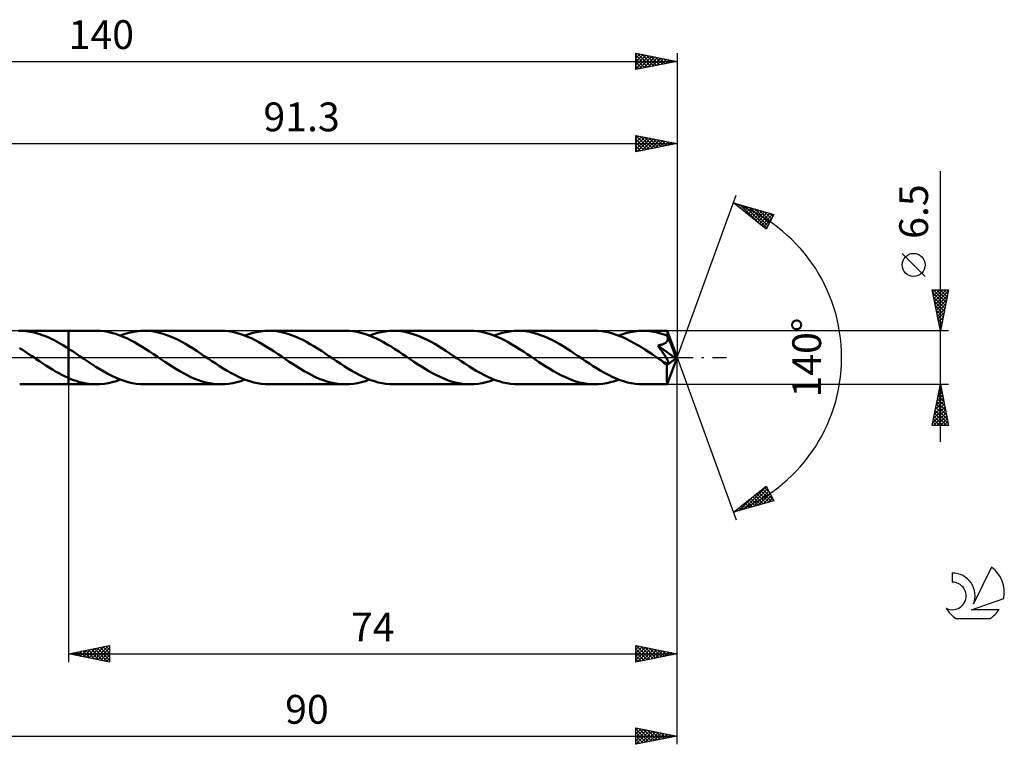
# Model space of a CAD drawing. Units: millimetres. Extents: x -17 to 180, y -47 to 41.
# Drawn here: x 60 to 180, y -47 to 41 of the extents above; entities that cross this region are included whole.
import ezdxf
from ezdxf.enums import TextEntityAlignment as Align

# ---------------------------------------------------------------- set-up
doc = ezdxf.new("R2010")
doc.units = ezdxf.units.MM
doc.header["$LTSCALE"] = 5.2
doc.linetypes.add('LONGDASH_DASH', pattern=[0.85, 0.4, -0.2, 0.05, -0.2])
for name, color, linetype in [('1', 4, 'CONTINUOUS'), ('2', 7, 'CONTINUOUS'), ('4', 2, 'LONGDASH_DASH'), ('CUT', 1, 'CONTINUOUS'), ('NOCUT', 7, 'CONTINUOUS'), ('SK2', 7, 'CONTINUOUS'), ('SK4', 2, 'LONGDASH_DASH'), ('SK6', 5, 'CONTINUOUS')]:
    doc.layers.add(name, color=color, linetype=linetype)
doc.styles.get("Standard").update_dxf_attribs({"font": 'Monospac821 BT'})

msp = doc.modelspace()

# ---------------------------------------------------------------- linework, layer by layer
at = {"layer": '1', "color": 4, "linetype": 'CONTINUOUS', "lineweight": 50}
for p, q in [((59.92, 3.25), (60.21, 3.25)), ((60.09, 3.25), (66, 3.25)), ((60.5, 3.24), (60.21, 3.25)), ((60.79, 3.22), (60.5, 3.24)), ((61.08, 3.18), (60.79, 3.22)), ((61.37, 3.14), (61.08, 3.18)), ((61.66, 3.08), (61.37, 3.14)), ((61.95, 3.01), (61.66, 3.08)), ((62.24, 2.93), (61.95, 3.01)), ((62.53, 2.84), (62.24, 2.93)), ((62.82, 2.74), (62.53, 2.84)), ((63.11, 2.63), (62.82, 2.74)), ((63.4, 2.51), (63.11, 2.63)), ((63.69, 2.39), (63.4, 2.51)), ((69.4, 3.25), (66, 3.25)), ((66, 3.25), (66, 3.25)), ((66, 1.1), (66, 3.25)), ((66, -3.25), (66, 3.25)), ((69.86, 3.24), (69.4, 3.25)), ((70.33, 3.19), (69.86, 3.24)), ((70.79, 3.12), (70.33, 3.19)), ((71.26, 3.01), (70.79, 3.12)), ((71.72, 2.88), (71.26, 3.01)), ((72.18, 2.72), (71.72, 2.88)), ((72.64, 2.54), (72.18, 2.72)), ((72.31, 2.67), (72.8, 2.85)), ((73.1, 2.34), (72.64, 2.54)), ((72.8, 2.85), (73.29, 2.99)), ((73.29, 2.99), (73.77, 3.1)), ((73.77, 3.1), (74.26, 3.18)), ((74.26, 3.18), (74.75, 3.23)), ((74.75, 3.23), (75.23, 3.25)), ((75.69, 3.24), (75.23, 3.25)), ((84.54, 3.25), (75.23, 3.25)), ((76.15, 3.19), (75.69, 3.24)), ((76.6, 3.12), (76.15, 3.19)), ((77.06, 3.02), (76.6, 3.12)), ((77.51, 2.89), (77.06, 3.02)), ((77.97, 2.74), (77.51, 2.89)), ((78.42, 2.56), (77.97, 2.74)), ((78.88, 2.36), (78.42, 2.56)), ((85, 3.24), (84.54, 3.25)), ((85.47, 3.19), (85, 3.24)), ((85.93, 3.12), (85.47, 3.19)), ((86.39, 3.01), (85.93, 3.12)), ((86.86, 2.88), (86.39, 3.01)), ((87.32, 2.73), (86.86, 2.88)), ((87.78, 2.54), (87.32, 2.73)), ((87.46, 2.67), (87.95, 2.85)), ((88.25, 2.34), (87.78, 2.54)), ((87.95, 2.85), (88.43, 2.99)), ((88.43, 2.99), (88.92, 3.1)), ((88.92, 3.1), (89.4, 3.18)), ((89.4, 3.18), (89.89, 3.23)), ((89.89, 3.23), (90.38, 3.25)), ((90.84, 3.24), (90.38, 3.25)), ((99.69, 3.25), (90.38, 3.25)), ((91.29, 3.19), (90.84, 3.24)), ((91.75, 3.12), (91.29, 3.19)), ((92.21, 3.02), (91.75, 3.12)), ((92.66, 2.89), (92.21, 3.02)), ((93.12, 2.74), (92.66, 2.89)), ((93.57, 2.56), (93.12, 2.74)), ((94.03, 2.36), (93.57, 2.56)), ((100.15, 3.24), (99.69, 3.25)), ((100.62, 3.19), (100.15, 3.24)), ((101.08, 3.11), (100.62, 3.19)), ((101.55, 3.01), (101.08, 3.11)), ((102.01, 2.88), (101.55, 3.01)), ((102.47, 2.72), (102.01, 2.88)), ((102.93, 2.54), (102.47, 2.72)), ((102.6, 2.67), (103.09, 2.85)), ((103.39, 2.34), (102.93, 2.54)), ((103.09, 2.85), (103.58, 2.99)), ((103.58, 2.99), (104.06, 3.1)), ((104.06, 3.1), (104.55, 3.18)), ((104.55, 3.18), (105.04, 3.23)), ((105.04, 3.23), (105.52, 3.25)), ((105.98, 3.24), (105.52, 3.25)), ((114.83, 3.25), (105.52, 3.25)), ((106.43, 3.19), (105.98, 3.24)), ((106.89, 3.12), (106.43, 3.19)), ((107.35, 3.02), (106.89, 3.12)), ((107.8, 2.89), (107.35, 3.02)), ((108.26, 2.74), (107.8, 2.89)), ((108.71, 2.56), (108.26, 2.74)), ((109.17, 2.36), (108.71, 2.56)), ((115.29, 3.24), (114.83, 3.25)), ((115.76, 3.19), (115.29, 3.24)), ((116.22, 3.12), (115.76, 3.19)), ((116.69, 3.01), (116.22, 3.12)), ((117.15, 2.88), (116.69, 3.01)), ((117.62, 2.72), (117.15, 2.88)), ((118.08, 2.54), (117.62, 2.72)), ((117.75, 2.67), (118.24, 2.85)), ((118.54, 2.34), (118.08, 2.54)), ((118.24, 2.85), (118.72, 2.99)), ((118.72, 2.99), (119.21, 3.1)), ((119.21, 3.1), (119.7, 3.18)), ((119.7, 3.18), (120.18, 3.23)), ((120.18, 3.23), (120.67, 3.25)), ((121.13, 3.24), (120.67, 3.25)), ((129.98, 3.25), (120.67, 3.25)), ((121.58, 3.19), (121.13, 3.24)), ((122.04, 3.12), (121.58, 3.19)), ((122.49, 3.02), (122.04, 3.12)), ((122.95, 2.89), (122.49, 3.02)), ((123.4, 2.74), (122.95, 2.89)), ((123.86, 2.56), (123.4, 2.74)), ((124.32, 2.36), (123.86, 2.56)), ((130.41, 3.24), (129.98, 3.25)), ((130.85, 3.2), (130.41, 3.24)), ((131.29, 3.13), (130.85, 3.2)), ((131.72, 3.04), (131.29, 3.13)), ((132.16, 2.92), (131.72, 3.04)), ((132.59, 2.78), (132.16, 2.92)), ((133.03, 2.62), (132.59, 2.78)), ((132.9, 2.67), (133.38, 2.85)), ((133.47, 2.44), (133.03, 2.62)), ((133.38, 2.85), (133.87, 2.99)), ((133.9, 2.23), (133.47, 2.44)), ((133.87, 2.99), (134.36, 3.1)), ((134.36, 3.1), (134.84, 3.18)), ((134.84, 3.18), (135.33, 3.23)), ((135.33, 3.23), (135.82, 3.25)), ((136.09, 3.24), (135.82, 3.25)), ((138.79, 3.25), (135.82, 3.25)), ((136.36, 3.23), (136.09, 3.24)), ((136.63, 3.2), (136.36, 3.23)), ((136.9, 3.17), (136.63, 3.2)), ((137.17, 3.12), (136.9, 3.17)), ((137.44, 3.07), (137.17, 3.12)), ((137.71, 3), (137.44, 3.07)), ((137.99, 2.93), (137.71, 3)), ((138.26, 2.84), (137.99, 2.93)), ((138.53, 2.75), (138.26, 2.84)), ((138.8, 2.65), (138.53, 2.75)), ((138.79, 3.23), (138.79, 3.25)), ((140, 0), (138.79, 3.25)), ((138.79, 3.25), (138.79, 3.25)), ((138.79, 3.25), (138.79, 3.25)), ((138.79, 3.25), (138.79, 3.25)), ((138.79, 3.25), (138.79, 3.25)), ((138.79, 3.25), (138.79, 3.25)), ((138.79, 3.25), (138.79, 3.25)), ((138.8, 3.22), (138.79, 3.23)), ((138.8, 3.19), (138.8, 3.22)), ((138.8, 3.15), (138.8, 3.19)), ((138.81, 3.11), (138.8, 3.15)), ((138.82, 2.58), (138.8, 2.65)), ((138.81, 3.06), (138.81, 3.11)), ((138.81, 3.01), (138.81, 3.06)), ((138.81, 2.95), (138.81, 3.01)), ((138.82, 2.88), (138.81, 2.95)), ((140, 0), (138.82, 2.88)), ((138.82, 2.64), (138.82, 2.88)), ((139.3, 1.46), (138.82, 2.64)), ((138.84, 2.51), (138.82, 2.58)), ((138.85, 2.45), (138.84, 2.51)), ((138.85, 2.38), (138.85, 2.45)), ((63.97, 2.25), (63.69, 2.39)), ((64.26, 2.1), (63.97, 2.25)), ((64.55, 1.95), (64.26, 2.1)), ((64.84, 1.79), (64.55, 1.95)), ((65.13, 1.63), (64.84, 1.79)), ((65.42, 1.45), (65.13, 1.63)), ((65.71, 1.28), (65.42, 1.45)), ((66, 1.1), (65.71, 1.28)), ((73.56, 2.11), (73.1, 2.34)), ((74.02, 1.87), (73.56, 2.11)), ((74.48, 1.6), (74.02, 1.87)), ((74.95, 1.32), (74.48, 1.6)), ((75.41, 1.03), (74.95, 1.32)), ((79.33, 2.14), (78.88, 2.36)), ((79.79, 1.9), (79.33, 2.14)), ((80.24, 1.65), (79.79, 1.9)), ((80.7, 1.38), (80.24, 1.65)), ((81.15, 1.09), (80.7, 1.38)), ((88.71, 2.11), (88.25, 2.34)), ((89.17, 1.86), (88.71, 2.11)), ((89.64, 1.6), (89.17, 1.86)), ((90.1, 1.32), (89.64, 1.6)), ((90.56, 1.03), (90.1, 1.32)), ((94.49, 2.14), (94.03, 2.36)), ((94.94, 1.9), (94.49, 2.14)), ((95.39, 1.64), (94.94, 1.9)), ((95.85, 1.37), (95.39, 1.64)), ((96.3, 1.09), (95.85, 1.37)), ((103.85, 2.11), (103.39, 2.34)), ((104.31, 1.87), (103.85, 2.11)), ((104.77, 1.6), (104.31, 1.87)), ((105.23, 1.33), (104.77, 1.6)), ((105.7, 1.04), (105.23, 1.33)), ((109.62, 2.14), (109.17, 2.36)), ((110.08, 1.9), (109.62, 2.14)), ((110.54, 1.65), (110.08, 1.9)), ((110.99, 1.37), (110.54, 1.65)), ((111.45, 1.09), (110.99, 1.37)), ((119, 2.11), (118.54, 2.34)), ((119.46, 1.86), (119, 2.11)), ((119.92, 1.6), (119.46, 1.86)), ((120.38, 1.32), (119.92, 1.6)), ((120.85, 1.03), (120.38, 1.32)), ((124.77, 2.14), (124.32, 2.36)), ((125.23, 1.9), (124.77, 2.14)), ((125.68, 1.65), (125.23, 1.9)), ((126.14, 1.37), (125.68, 1.65)), ((126.59, 1.09), (126.14, 1.37)), ((134.34, 2.01), (133.9, 2.23)), ((134.78, 1.77), (134.34, 2.01)), ((135.21, 1.52), (134.78, 1.77)), ((135.65, 1.25), (135.21, 1.52)), ((136.09, 0.97), (135.65, 1.25)), ((137.65, 1.47), (137.74, 1.48)), ((137.74, 1.35), (137.65, 1.47)), ((139.83, -0.12), (137.65, 1.47)), ((137.74, 1.48), (137.83, 1.5)), ((137.82, 1.23), (137.74, 1.35)), ((137.91, 1.11), (137.82, 1.23)), ((137.83, 1.5), (137.91, 1.52)), ((137.91, 1.52), (137.99, 1.53)), ((137.99, 1.53), (138.07, 1.55)), ((138.07, 1.55), (138.15, 1.58)), ((138.15, 1.58), (138.22, 1.6)), ((138.22, 1.6), (138.3, 1.63)), ((138.3, 1.63), (138.36, 1.66)), ((138.36, 1.66), (138.43, 1.69)), ((138.43, 1.69), (138.49, 1.72)), ((138.49, 1.72), (138.55, 1.76)), ((138.55, 1.76), (138.61, 1.8)), ((138.61, 1.8), (138.66, 1.85)), ((138.66, 1.85), (138.71, 1.9)), ((138.71, 1.9), (138.75, 1.95)), ((138.75, 1.95), (138.78, 2)), ((138.78, 2), (138.81, 2.06)), ((138.81, 2.06), (138.83, 2.12)), ((138.83, 2.12), (138.85, 2.19)), ((138.86, 2.32), (138.85, 2.38)), ((138.85, 2.25), (138.86, 2.32)), ((138.85, 2.19), (138.85, 2.25)), ((139.51, 0.93), (139.3, 1.46)), ((60.37, 0.97), (60.07, 1.15)), ((60.66, 0.78), (60.37, 0.97)), ((60.95, 0.59), (60.66, 0.78)), ((61.24, 0.39), (60.95, 0.59)), ((61.53, 0.2), (61.24, 0.39)), ((61.82, 0), (61.53, 0.2)), ((61.87, -0.03), (61.82, 0)), ((66.23, 0.95), (66, 1.1)), ((66, 1.1), (66, 1.1)), ((66, 1.1), (66, 1.1)), ((66, 1.1), (66, 1.1)), ((66.46, 0.8), (66.23, 0.95)), ((66.69, 0.65), (66.46, 0.8)), ((66.92, 0.5), (66.69, 0.65)), ((67.14, 0.35), (66.92, 0.5)), ((67.37, 0.19), (67.14, 0.35)), ((67.87, -0.14), (67.37, 0.19)), ((75.87, 0.74), (75.41, 1.03)), ((76.33, 0.43), (75.87, 0.74)), ((76.79, 0.12), (76.33, 0.43)), ((77.25, -0.19), (76.79, 0.12)), ((81.61, 0.8), (81.15, 1.09)), ((82.06, 0.5), (81.61, 0.8)), ((82.52, 0.19), (82.06, 0.5)), ((82.98, -0.12), (82.52, 0.19)), ((91.02, 0.73), (90.56, 1.03)), ((91.49, 0.42), (91.02, 0.73)), ((91.94, 0.12), (91.49, 0.42)), ((92.4, -0.19), (91.94, 0.12)), ((96.76, 0.8), (96.3, 1.09)), ((97.21, 0.5), (96.76, 0.8)), ((97.67, 0.19), (97.21, 0.5)), ((98.13, -0.12), (97.67, 0.19)), ((106.16, 0.74), (105.7, 1.04)), ((106.62, 0.43), (106.16, 0.74)), ((107.08, 0.12), (106.62, 0.43)), ((107.54, -0.19), (107.08, 0.12)), ((111.9, 0.8), (111.45, 1.09)), ((112.36, 0.5), (111.9, 0.8)), ((112.81, 0.19), (112.36, 0.5)), ((113.28, -0.12), (112.81, 0.19)), ((121.31, 0.73), (120.85, 1.03)), ((121.77, 0.43), (121.31, 0.73)), ((122.23, 0.12), (121.77, 0.43)), ((122.69, -0.19), (122.23, 0.12)), ((127.05, 0.8), (126.59, 1.09)), ((127.5, 0.5), (127.05, 0.8)), ((127.96, 0.19), (127.5, 0.5)), ((128.42, -0.12), (127.96, 0.19)), ((136.52, 0.69), (136.09, 0.97)), ((136.96, 0.4), (136.52, 0.69)), ((137.4, 0.1), (136.96, 0.4)), ((137.83, -0.19), (137.4, 0.1)), ((137.99, 1), (137.91, 1.11)), ((138.06, 0.89), (137.99, 1)), ((138.14, 0.79), (138.06, 0.89)), ((138.21, 0.68), (138.14, 0.79)), ((138.28, 0.58), (138.21, 0.68)), ((138.34, 0.49), (138.28, 0.58)), ((138.4, 0.4), (138.34, 0.49)), ((138.46, 0.32), (138.4, 0.4)), ((138.51, 0.23), (138.46, 0.32)), ((138.57, 0.15), (138.51, 0.23)), ((138.62, 0.07), (138.57, 0.15)), ((138.67, -0.01), (138.62, 0.07)), ((138.79, -3.25), (140, 0)), ((139.63, 0.62), (139.51, 0.93)), ((139.7, 0.42), (139.63, 0.62)), ((139.75, 0.27), (139.7, 0.42)), ((139.78, 0.16), (139.75, 0.27)), ((139.81, 0.07), (139.78, 0.16)), ((139.81, 0.04), (139.8, 0.07)), ((140, 0), (139.8, 0.07)), ((139.8, 0.07), (139.81, 0.07)), ((140, 0), (139.81, 0.07)), ((139.81, 0.01), (139.81, 0.04)), ((139.82, -0.02), (139.81, 0.01)), ((61.92, -0.06), (61.87, -0.03)), ((61.96, -0.09), (61.92, -0.06)), ((62.01, -0.13), (61.96, -0.09)), ((62.06, -0.16), (62.01, -0.13)), ((62.1, -0.19), (62.06, -0.16)), ((62.49, -0.45), (62.1, -0.19)), ((62.88, -0.71), (62.49, -0.45)), ((63.27, -0.96), (62.88, -0.71)), ((63.66, -1.21), (63.27, -0.96)), ((68.35, -0.47), (67.87, -0.14)), ((68.84, -0.79), (68.35, -0.47)), ((69.34, -1.11), (68.84, -0.79)), ((69.83, -1.41), (69.34, -1.11)), ((77.71, -0.5), (77.25, -0.19)), ((78.17, -0.8), (77.71, -0.5)), ((78.62, -1.09), (78.17, -0.8)), ((79.08, -1.38), (78.62, -1.09)), ((83.44, -0.43), (82.98, -0.12)), ((83.91, -0.74), (83.44, -0.43)), ((84.37, -1.04), (83.91, -0.74)), ((84.83, -1.32), (84.37, -1.04)), ((92.85, -0.5), (92.4, -0.19)), ((93.31, -0.8), (92.85, -0.5)), ((93.77, -1.09), (93.31, -0.8)), ((94.22, -1.38), (93.77, -1.09)), ((98.59, -0.43), (98.13, -0.12)), ((99.06, -0.74), (98.59, -0.43)), ((99.52, -1.04), (99.06, -0.74)), ((99.98, -1.33), (99.52, -1.04)), ((108, -0.5), (107.54, -0.19)), ((108.45, -0.8), (108, -0.5)), ((108.91, -1.09), (108.45, -0.8)), ((109.36, -1.37), (108.91, -1.09)), ((113.74, -0.43), (113.28, -0.12)), ((114.2, -0.74), (113.74, -0.43)), ((114.66, -1.04), (114.2, -0.74)), ((115.12, -1.33), (114.66, -1.04)), ((123.14, -0.5), (122.69, -0.19)), ((123.6, -0.8), (123.14, -0.5)), ((124.05, -1.09), (123.6, -0.8)), ((124.51, -1.37), (124.05, -1.09)), ((128.88, -0.43), (128.42, -0.12)), ((129.34, -0.74), (128.88, -0.43)), ((129.81, -1.04), (129.34, -0.74)), ((130.27, -1.33), (129.81, -1.04)), ((137.87, -0.21), (137.83, -0.19)), ((137.9, -0.24), (137.87, -0.21)), ((137.94, -0.26), (137.9, -0.24)), ((137.97, -0.29), (137.94, -0.26)), ((138.01, -0.31), (137.97, -0.29)), ((138.04, -0.33), (138.01, -0.31)), ((138.09, -0.36), (138.04, -0.33)), ((138.15, -0.4), (138.09, -0.36)), ((138.2, -0.43), (138.15, -0.4)), ((138.26, -0.47), (138.2, -0.43)), ((138.32, -0.5), (138.26, -0.47)), ((138.38, -0.54), (138.32, -0.5)), ((138.45, -0.57), (138.38, -0.54)), ((138.51, -0.6), (138.45, -0.57)), ((138.57, -0.63), (138.51, -0.6)), ((138.62, -0.66), (138.57, -0.63)), ((138.68, -0.68), (138.62, -0.66)), ((138.71, -0.09), (138.67, -0.01)), ((138.74, -0.7), (138.68, -0.68)), ((138.76, -0.16), (138.71, -0.09)), ((138.79, -0.71), (138.74, -0.7)), ((138.75, -0.92), (139.83, -0.12)), ((138.75, -1.13), (138.75, -0.92)), ((138.75, -1.33), (138.75, -1.13)), ((138.8, -0.23), (138.76, -0.16)), ((138.84, -0.71), (138.79, -0.71)), ((138.83, -0.3), (138.8, -0.23)), ((138.86, -0.37), (138.83, -0.3)), ((138.84, -0.71), (138.88, -0.71)), ((138.89, -0.43), (138.86, -0.37)), ((138.88, -0.71), (138.91, -0.69)), ((138.91, -0.49), (138.89, -0.43)), ((138.93, -0.54), (138.91, -0.49)), ((138.91, -0.69), (138.93, -0.66)), ((138.93, -0.59), (138.93, -0.54)), ((138.94, -0.63), (138.93, -0.59)), ((138.93, -0.66), (138.94, -0.63)), ((139.82, -0.05), (139.82, -0.02)), ((139.83, -0.07), (139.82, -0.05)), ((139.83, -0.1), (139.83, -0.07)), ((139.83, -0.12), (139.83, -0.1)), ((64.05, -1.45), (63.66, -1.21)), ((64.44, -1.68), (64.05, -1.45)), ((64.83, -1.9), (64.44, -1.68)), ((65.22, -2.1), (64.83, -1.9)), ((65.61, -2.3), (65.22, -2.1)), ((66, -2.48), (65.61, -2.3)), ((70.32, -1.7), (69.83, -1.41)), ((70.81, -1.98), (70.32, -1.7)), ((71.3, -2.23), (70.81, -1.98)), ((71.79, -2.46), (71.3, -2.23)), ((79.54, -1.65), (79.08, -1.38)), ((79.99, -1.91), (79.54, -1.65)), ((80.45, -2.15), (79.99, -1.91)), ((80.9, -2.37), (80.45, -2.15)), ((81.36, -2.57), (80.9, -2.37)), ((85.29, -1.6), (84.83, -1.32)), ((85.75, -1.87), (85.29, -1.6)), ((86.22, -2.11), (85.75, -1.87)), ((86.68, -2.34), (86.22, -2.11)), ((87.14, -2.54), (86.68, -2.34)), ((94.68, -1.65), (94.22, -1.38)), ((95.13, -1.91), (94.68, -1.65)), ((95.59, -2.15), (95.13, -1.91)), ((96.05, -2.37), (95.59, -2.15)), ((96.5, -2.57), (96.05, -2.37)), ((100.44, -1.6), (99.98, -1.33)), ((100.9, -1.87), (100.44, -1.6)), ((101.36, -2.11), (100.9, -1.87)), ((101.83, -2.34), (101.36, -2.11)), ((102.29, -2.55), (101.83, -2.34)), ((109.82, -1.64), (109.36, -1.37)), ((110.27, -1.9), (109.82, -1.64)), ((110.73, -2.14), (110.27, -1.9)), ((111.18, -2.36), (110.73, -2.14)), ((111.64, -2.56), (111.18, -2.36)), ((115.59, -1.6), (115.12, -1.33)), ((116.05, -1.87), (115.59, -1.6)), ((116.51, -2.11), (116.05, -1.87)), ((116.97, -2.34), (116.51, -2.11)), ((117.44, -2.55), (116.97, -2.34)), ((124.96, -1.65), (124.51, -1.37)), ((125.42, -1.9), (124.96, -1.65)), ((125.88, -2.14), (125.42, -1.9)), ((126.33, -2.36), (125.88, -2.14)), ((126.79, -2.56), (126.33, -2.36)), ((130.73, -1.61), (130.27, -1.33)), ((131.19, -1.87), (130.73, -1.61)), ((131.66, -2.11), (131.19, -1.87)), ((132.12, -2.34), (131.66, -2.11)), ((132.58, -2.55), (132.12, -2.34)), ((138.75, -1.52), (138.75, -1.33)), ((138.75, -1.71), (138.75, -1.52)), ((138.75, -1.89), (138.75, -1.71)), ((138.75, -2.06), (138.75, -1.89)), ((138.75, -2.23), (138.75, -2.06)), ((138.76, -2.39), (138.75, -2.23)), ((138.76, -2.53), (138.76, -2.39)), ((60.09, -3.25), (66, -3.25)), ((66, -2.48), (66, -2.48)), ((66, -2.48), (66, -2.48)), ((66.31, -2.61), (66, -2.48)), ((66, -3.25), (66, -2.48)), ((66, -3.25), (66, -3.25)), ((66, -3.25), (69.4, -3.25)), ((66.62, -2.73), (66.31, -2.61)), ((66.93, -2.83), (66.62, -2.73)), ((67.24, -2.93), (66.93, -2.83)), ((67.55, -3.01), (67.24, -2.93)), ((67.85, -3.09), (67.55, -3.01)), ((68.16, -3.15), (67.85, -3.09)), ((68.47, -3.19), (68.16, -3.15)), ((68.78, -3.22), (68.47, -3.19)), ((69.09, -3.24), (68.78, -3.22)), ((69.4, -3.25), (69.09, -3.24)), ((69.4, -3.25), (69.88, -3.23)), ((69.88, -3.23), (70.37, -3.18)), ((70.37, -3.18), (70.86, -3.1)), ((70.86, -3.1), (71.34, -2.99)), ((71.34, -2.99), (71.83, -2.85)), ((72.28, -2.66), (71.79, -2.46)), ((71.83, -2.85), (72.31, -2.67)), ((72.77, -2.84), (72.28, -2.66)), ((73.27, -2.98), (72.77, -2.84)), ((73.76, -3.1), (73.27, -2.98)), ((74.25, -3.18), (73.76, -3.1)), ((74.74, -3.23), (74.25, -3.18)), ((75.23, -3.25), (74.74, -3.23)), ((75.23, -3.25), (84.54, -3.25)), ((81.81, -2.74), (81.36, -2.57)), ((82.27, -2.9), (81.81, -2.74)), ((82.72, -3.02), (82.27, -2.9)), ((83.18, -3.12), (82.72, -3.02)), ((83.63, -3.19), (83.18, -3.12)), ((84.09, -3.24), (83.63, -3.19)), ((84.54, -3.25), (84.09, -3.24)), ((84.54, -3.25), (85.03, -3.23)), ((85.03, -3.23), (85.52, -3.18)), ((85.52, -3.18), (86.01, -3.1)), ((86.01, -3.1), (86.49, -2.99)), ((86.49, -2.99), (86.97, -2.85)), ((86.97, -2.85), (87.46, -2.67)), ((87.6, -2.73), (87.14, -2.54)), ((88.06, -2.88), (87.6, -2.73)), ((88.53, -3.01), (88.06, -2.88)), ((88.99, -3.12), (88.53, -3.01)), ((89.45, -3.19), (88.99, -3.12)), ((89.92, -3.24), (89.45, -3.19)), ((90.38, -3.25), (89.92, -3.24)), ((90.38, -3.25), (99.69, -3.25)), ((96.96, -2.74), (96.5, -2.57)), ((97.41, -2.9), (96.96, -2.74)), ((97.87, -3.02), (97.41, -2.9)), ((98.32, -3.12), (97.87, -3.02)), ((98.78, -3.19), (98.32, -3.12)), ((99.23, -3.24), (98.78, -3.19)), ((99.69, -3.25), (99.23, -3.24)), ((99.69, -3.25), (100.17, -3.23)), ((100.17, -3.23), (100.66, -3.18)), ((100.66, -3.18), (101.15, -3.1)), ((101.15, -3.1), (101.63, -2.99)), ((101.63, -2.99), (102.12, -2.85)), ((102.12, -2.85), (102.6, -2.67)), ((102.75, -2.73), (102.29, -2.55)), ((103.21, -2.88), (102.75, -2.73)), ((103.67, -3.01), (103.21, -2.88)), ((104.14, -3.12), (103.67, -3.01)), ((104.6, -3.19), (104.14, -3.12)), ((105.06, -3.24), (104.6, -3.19)), ((105.52, -3.25), (105.06, -3.24)), ((105.52, -3.25), (114.83, -3.25)), ((112.09, -2.74), (111.64, -2.56)), ((112.55, -2.89), (112.09, -2.74)), ((113, -3.02), (112.55, -2.89)), ((113.46, -3.12), (113, -3.02)), ((113.92, -3.19), (113.46, -3.12)), ((114.38, -3.24), (113.92, -3.19)), ((114.83, -3.25), (114.38, -3.24)), ((114.83, -3.25), (115.32, -3.23)), ((115.32, -3.23), (115.81, -3.18)), ((115.81, -3.18), (116.29, -3.1)), ((116.29, -3.1), (116.78, -2.99)), ((116.78, -2.99), (117.26, -2.85)), ((117.26, -2.85), (117.75, -2.67)), ((117.9, -2.73), (117.44, -2.55)), ((118.36, -2.88), (117.9, -2.73)), ((118.82, -3.01), (118.36, -2.88)), ((119.28, -3.12), (118.82, -3.01)), ((119.75, -3.19), (119.28, -3.12)), ((120.21, -3.24), (119.75, -3.19)), ((120.67, -3.25), (120.21, -3.24)), ((120.67, -3.25), (129.98, -3.25)), ((127.24, -2.74), (126.79, -2.56)), ((127.7, -2.89), (127.24, -2.74)), ((128.15, -3.02), (127.7, -2.89)), ((128.61, -3.12), (128.15, -3.02)), ((129.07, -3.19), (128.61, -3.12)), ((129.52, -3.24), (129.07, -3.19)), ((129.98, -3.25), (129.52, -3.24)), ((129.98, -3.25), (130.46, -3.23)), ((130.46, -3.23), (130.95, -3.18)), ((130.95, -3.18), (131.44, -3.1)), ((131.44, -3.1), (131.92, -2.99)), ((131.92, -2.99), (132.41, -2.85)), ((132.41, -2.85), (132.9, -2.67)), ((133.04, -2.73), (132.58, -2.55)), ((133.5, -2.88), (133.04, -2.73)), ((133.97, -3.01), (133.5, -2.88)), ((134.43, -3.12), (133.97, -3.01)), ((134.89, -3.19), (134.43, -3.12)), ((135.35, -3.24), (134.89, -3.19)), ((135.82, -3.25), (135.35, -3.24)), ((135.82, -3.25), (138.79, -3.25)), ((138.76, -2.67), (138.76, -2.53)), ((138.76, -2.79), (138.76, -2.67)), ((138.76, -2.9), (138.76, -2.79)), ((138.77, -2.99), (138.76, -2.9)), ((138.77, -3.07), (138.77, -2.99)), ((138.77, -3.13), (138.77, -3.07)), ((138.78, -3.18), (138.77, -3.13)), ((138.78, -3.22), (138.78, -3.18)), ((138.78, -3.24), (138.78, -3.22)), ((138.79, -3.25), (138.78, -3.24)), ((138.79, -3.25), (138.79, -3.25)), ((138.79, -3.25), (138.79, -3.25)), ((138.79, -3.25), (138.79, -3.25)), ((138.79, -3.25), (138.79, -3.25)), ((138.79, -3.25), (138.79, -3.25)), ((138.79, -3.25), (138.79, -3.25))]:
    msp.add_line(p, q, dxfattribs=at)
for centre, major_axis, ratio, start_param, end_param in [((135.2, 0), (-35.78, 1.62), 0.078701, 4.614814, 4.615209), ((140, 0), (-4.08, 3.02), 0.29279, 1.296784, 1.481237)]:
    msp.add_ellipse(centre, major_axis=major_axis, ratio=ratio, start_param=start_param, end_param=end_param, dxfattribs=at)
at = {"layer": '2', "color": 7, "linetype": 'CONTINUOUS', "lineweight": 25}
for p, q in [((135, 25), (135, 27)), ((135, 27), (140, 26)), ((135, 26.99), (135.01, 27)), ((135, 26.98), (136.65, 25.33)), ((135, 26.57), (135.36, 26.93)), ((135, 26.14), (135.71, 26.86)), ((135, 25.72), (136.07, 26.79)), ((135, 25.3), (136.42, 26.72)), ((135, 26.55), (136.3, 25.26)), ((135.16, 25.03), (136.77, 26.65)), ((135.5, 26.9), (137, 25.4)), ((135.69, 25.14), (137.13, 26.57)), ((136.03, 26.79), (137.36, 25.47)), ((136.22, 25.24), (137.48, 26.5)), ((136.56, 26.69), (137.71, 25.54)), ((136.75, 25.35), (137.83, 26.43)), ((137.09, 26.58), (138.06, 25.61)), ((137.28, 25.46), (138.19, 26.36)), ((137.62, 26.48), (138.42, 25.68)), ((138.16, 26.37), (138.77, 25.75)), ((140, 27), (140, 0)), ((48.7, 26), (140, 26)), ((135, 26.13), (135.94, 25.19)), ((140, 26), (135, 25)), ((135, 25.71), (135.59, 25.12)), ((135, 25.28), (135.23, 25.05)), ((137.81, 25.56), (138.54, 26.29)), ((138.34, 25.67), (138.89, 26.22)), ((138.69, 26.26), (139.12, 25.82)), ((138.87, 25.77), (139.25, 26.15)), ((139.22, 26.16), (139.48, 25.9)), ((139.4, 25.88), (139.6, 26.08)), ((139.75, 26.05), (139.83, 25.97)), ((139.93, 25.99), (139.96, 26.01)), ((172, -10.25), (172, 22.67)), ((140, 0), (147.18, 19.73)), ((146.84, 18.79), (151.75, 17.4)), ((150.83, 15.62), (146.84, 18.79)), ((146.95, 18.7), (147, 18.75)), ((147.07, 18.73), (147.63, 18.16)), ((147.19, 18.52), (147.33, 18.65)), ((147.43, 18.33), (147.66, 18.56)), ((147.66, 18.56), (149.71, 16.52)), ((147.66, 18.14), (147.99, 18.47)), ((147.9, 17.95), (148.32, 18.37)), ((148.14, 17.76), (148.65, 18.28)), ((148.25, 18.39), (150.9, 15.75)), ((148.37, 17.58), (148.98, 18.19)), ((148.61, 17.39), (149.31, 18.09)), ((148.85, 18.22), (151.04, 16.03)), ((148.85, 17.2), (149.64, 18)), ((149.44, 18.06), (151.19, 16.31)), ((149.08, 17.01), (149.97, 17.9)), ((149.32, 16.82), (150.3, 17.81)), ((149.55, 16.64), (150.63, 17.72)), ((149.79, 16.45), (150.96, 17.62)), ((150.03, 17.89), (151.33, 16.59)), ((150.03, 16.26), (151.29, 17.53)), ((150.26, 16.07), (151.62, 17.43)), ((150.5, 15.88), (151.46, 16.85)), ((150.62, 17.72), (151.47, 16.87)), ((151.75, 17.4), (150.83, 15.62)), ((151.22, 17.55), (151.62, 17.15)), ((150.74, 15.7), (151.01, 15.97)), ((170.15, 9.86), (167.35, 12.66)), ((172, 3.25), (171, 8.25)), ((171, 8.25), (173, 8.25)), ((171, 8.23), (171.03, 8.25)), ((171.08, 7.87), (171.45, 8.25)), ((171.08, 7.87), (172.62, 6.33)), ((171.12, 8.25), (172.69, 6.69)), ((171.15, 7.52), (171.88, 8.25)), ((171.18, 7.34), (172.55, 5.98)), ((171.22, 7.17), (172.3, 8.25)), ((171.29, 6.81), (172.72, 8.25)), ((171.36, 6.46), (172.96, 8.06)), ((171.43, 6.11), (172.86, 7.53)), ((171.55, 8.25), (172.76, 7.04)), ((171.97, 8.25), (172.83, 7.39)), ((173, 8.25), (172, 3.25)), ((172.4, 8.25), (172.9, 7.75)), ((172.82, 8.25), (172.97, 8.1)), ((171.29, 6.81), (172.48, 5.63)), ((171.39, 6.28), (172.4, 5.27)), ((171.5, 5.75), (172.75, 7)), ((171.57, 5.4), (172.64, 6.47)), ((171.5, 5.75), (172.33, 4.92)), ((171.61, 5.22), (172.26, 4.56)), ((171.64, 5.05), (172.54, 5.94)), ((171.71, 4.69), (172.43, 5.41)), ((171.78, 4.34), (172.33, 4.88)), ((171.71, 4.69), (172.19, 4.21)), ((171.82, 4.16), (172.12, 3.86)), ((171.85, 3.99), (172.22, 4.35)), ((171.92, 3.63), (172.11, 3.82)), ((171.92, 3.63), (172.05, 3.5)), ((173, 3.25), (138.82, 3.25)), ((171.99, 3.28), (172.01, 3.29)), ((140, -37), (140, 0)), ((140, -47), (140, 0)), ((140, 0), (147.18, -19.73)), ((66, -3.25), (66, -37)), ((138.82, -3.25), (173, -3.25)), ((171, -8.25), (172, -3.25)), ((171.91, -3.68), (172.06, -3.54)), ((171.93, -3.59), (172.1, -3.76)), ((172, -3.25), (173, -8.25)), ((171.6, -5.27), (172.27, -4.6)), ((171.7, -4.74), (172.2, -4.24)), ((171.72, -4.65), (172.42, -5.35)), ((171.79, -4.3), (172.31, -4.82)), ((171.81, -4.21), (172.13, -3.89)), ((171.86, -3.94), (172.21, -4.29)), ((171.28, -6.86), (172.48, -5.66)), ((171.38, -6.33), (172.41, -5.3)), ((171.49, -5.8), (172.34, -4.95)), ((171.51, -5.71), (172.74, -6.94)), ((171.58, -5.36), (172.63, -6.41)), ((171.65, -5), (172.53, -5.88)), ((171.07, -7.92), (172.62, -6.37)), ((171.16, -8.25), (172.69, -6.72)), ((171.17, -7.39), (172.55, -6.01)), ((171.22, -7.13), (172.35, -8.25)), ((171.3, -6.77), (172.77, -8.25)), ((171.37, -6.42), (172.95, -8)), ((171.44, -6.06), (172.84, -7.47)), ((171.59, -8.25), (172.76, -7.07)), ((173, -8.25), (171, -8.25)), ((171.01, -8.19), (171.08, -8.25)), ((171.08, -7.83), (171.5, -8.25)), ((171.15, -7.48), (171.93, -8.25)), ((172.01, -8.25), (172.84, -7.43)), ((172.44, -8.25), (172.91, -7.78)), ((172.86, -8.25), (172.98, -8.13)), ((146.84, -18.79), (150.83, -15.62)), ((148.1, -18.44), (150.86, -15.67)), ((148.69, -18.27), (151, -15.95)), ((149.28, -18.1), (151.15, -16.23)), ((149.43, -16.73), (150.47, -17.76)), ((149.67, -16.54), (150.8, -17.67)), ((149.87, -17.93), (151.29, -16.51)), ((149.91, -16.35), (151.13, -17.57)), ((150.14, -16.17), (151.46, -17.48)), ((150.38, -15.98), (151.69, -17.28)), ((150.62, -15.79), (151.24, -16.41)), ((150.83, -15.62), (151.75, -17.4)), ((151.75, -17.4), (146.84, -18.79)), ((147.5, -18.61), (149.15, -16.95)), ((148.02, -17.86), (148.48, -18.33)), ((148.25, -17.67), (148.82, -18.23)), ((148.49, -17.48), (149.15, -18.14)), ((148.73, -17.29), (149.48, -18.04)), ((148.96, -17.11), (149.81, -17.95)), ((149.2, -16.92), (150.14, -17.86)), ((150.47, -17.76), (151.43, -16.79)), ((151.06, -17.59), (151.58, -17.08)), ((151.65, -17.43), (151.72, -17.36)), ((146.91, -18.77), (147.08, -18.6)), ((147.07, -18.61), (147.16, -18.7)), ((147.31, -18.42), (147.49, -18.61)), ((147.54, -18.23), (147.82, -18.51)), ((147.78, -18.05), (148.15, -18.42)), ((66, -36), (71, -35)), ((66.41, -36.08), (66.62, -35.88)), ((66.69, -35.86), (67.04, -36.21)), ((66.76, -36.15), (67.15, -35.77)), ((67.05, -35.79), (67.57, -36.31)), ((67.12, -36.22), (67.68, -35.66)), ((67.4, -35.72), (68.1, -36.42)), ((67.47, -36.29), (68.21, -35.56)), ((67.75, -35.65), (68.63, -36.53)), ((67.82, -36.36), (68.74, -35.45)), ((68.11, -35.58), (69.16, -36.63)), ((68.18, -36.44), (69.27, -35.35)), ((68.46, -35.51), (69.69, -36.74)), ((68.53, -36.51), (69.8, -35.24)), ((68.82, -35.44), (70.22, -36.84)), ((68.89, -36.58), (70.33, -35.13)), ((69.17, -35.37), (70.75, -36.95)), ((69.24, -36.65), (70.86, -35.03)), ((69.52, -35.3), (71, -36.77)), ((69.59, -36.72), (71, -35.31)), ((69.88, -35.22), (71, -36.35)), ((69.95, -36.79), (71, -35.73)), ((70.23, -35.15), (71, -35.92)), ((70.58, -35.08), (71, -35.5)), ((70.94, -35.01), (71, -35.08)), ((71, -35), (71, -37)), ((135, -37), (135, -35)), ((135, -35), (140, -36)), ((135, -35.06), (135.05, -35.01)), ((135, -35.49), (135.41, -35.08)), ((135, -35.91), (135.76, -35.15)), ((135, -36.34), (136.11, -35.22)), ((135, -36.76), (136.47, -35.29)), ((135, -35.39), (136.34, -36.73)), ((135, -35.81), (135.99, -36.8)), ((135.04, -35.01), (136.7, -36.66)), ((135.23, -36.95), (136.82, -35.36)), ((135.58, -35.12), (137.05, -36.59)), ((135.76, -36.85), (137.17, -35.43)), ((136.11, -35.22), (137.4, -36.52)), ((136.29, -36.74), (137.53, -35.51)), ((136.64, -35.33), (137.76, -36.45)), ((136.82, -36.64), (137.88, -35.58)), ((137.17, -35.43), (138.11, -36.38)), ((137.35, -36.53), (138.24, -35.65)), ((137.7, -35.54), (138.46, -36.31)), ((137.88, -36.42), (138.59, -35.72)), ((138.23, -35.65), (138.82, -36.24)), ((138.41, -36.32), (138.94, -35.79)), ((138.76, -35.75), (139.17, -36.17)), ((138.94, -36.21), (139.3, -35.86)), ((139.29, -35.86), (139.53, -36.09)), ((66, -36), (140, -36)), ((71, -37), (66, -36)), ((66.06, -36.01), (66.08, -35.98)), ((66.34, -35.93), (66.51, -36.1)), ((70.3, -36.86), (71, -36.16)), ((70.65, -36.93), (71, -36.58)), ((140, -36), (135, -37)), ((135, -36.24), (135.64, -36.87)), ((135, -36.66), (135.28, -36.94)), ((139.47, -36.11), (139.65, -35.93)), ((139.82, -35.96), (139.88, -36.02)), ((135, -47), (135, -45)), ((135, -45), (140, -46)), ((135, -45.31), (135.26, -45.05)), ((135, -45.73), (135.61, -45.12)), ((135, -45.15), (136.54, -46.69)), ((135, -46.15), (135.96, -45.19)), ((135, -46.58), (136.32, -45.26)), ((135, -47), (136.67, -45.33)), ((135.35, -45.07), (136.9, -46.62)), ((135.53, -46.89), (137.02, -45.4)), ((135.88, -45.18), (137.25, -46.55)), ((136.06, -46.79), (137.38, -45.48)), ((136.41, -45.28), (137.61, -46.48)), ((136.94, -45.39), (137.96, -46.41)), ((50, -46), (140, -46)), ((135, -45.57), (136.19, -46.76)), ((135, -45.99), (135.84, -46.83)), ((140, -46), (135, -47)), ((135, -46.42), (135.48, -46.9)), ((136.6, -46.68), (137.73, -45.55)), ((137.13, -46.57), (138.08, -45.62)), ((137.47, -45.49), (138.31, -46.34)), ((137.66, -46.47), (138.44, -45.69)), ((138, -45.6), (138.67, -46.27)), ((138.19, -46.36), (138.79, -45.76)), ((138.53, -45.71), (139.02, -46.2)), ((138.72, -46.26), (139.14, -45.83)), ((139.06, -45.81), (139.37, -46.13)), ((139.25, -46.15), (139.5, -45.9)), ((139.59, -45.92), (139.73, -46.05)), ((139.78, -46.04), (139.85, -45.97)), ((135, -46.84), (135.13, -46.97))]:
    msp.add_line(p, q, dxfattribs=at)
msp.add_circle((168.75, 11.26), 1.4, dxfattribs=at)
msp.add_arc((140, 0), 20, 290, 70, dxfattribs=at)
at = {"layer": '4', "color": 2, "linetype": 'LONGDASH_DASH', "lineweight": 25}
msp.add_line((48.7, 0), (140, 0), dxfattribs=at)
at = {"layer": 'CUT', "color": 1, "linetype": 'CONTINUOUS', "lineweight": 25}
for p, q in [((138.82, 3.25), (66, 3.25)), ((66, 3.25), (66, 0)), ((140, 0), (138.82, 3.25)), ((66, 0), (140, 0))]:
    msp.add_line(p, q, dxfattribs=at)
at = {"layer": 'NOCUT', "color": 7, "linetype": 'CONTINUOUS', "lineweight": 25}
for p, q in [((66, 3.25), (50, 3.25)), ((66, 0), (66, 3.25)), ((66, 3.25), (66, 3.25)), ((66, 3.25), (66, 0)), ((66, 3.25), (66, 0)), ((48.7, 0), (66, 0))]:
    msp.add_line(p, q, dxfattribs=at)
at = {"layer": 'SK2', "color": 7, "linetype": 'CONTINUOUS', "lineweight": 25}
for p, q in [((0, 36), (140, 36)), ((135, 35), (135, 37)), ((135, 37), (140, 36)), ((135, 36.81), (135.16, 36.97)), ((135, 36.39), (135.51, 36.9)), ((135, 35.96), (135.86, 36.83)), ((135, 35.54), (136.22, 36.76)), ((135, 36.74), (136.45, 35.29)), ((135, 35.11), (136.57, 36.69)), ((135, 36.31), (136.09, 35.22)), ((140, 36), (135, 35)), ((135.2, 36.96), (136.8, 35.36)), ((135.39, 35.08), (136.93, 36.61)), ((135.73, 36.85), (137.15, 35.43)), ((135.92, 35.18), (137.28, 36.54)), ((136.26, 36.75), (137.51, 35.5)), ((136.45, 35.29), (137.63, 36.47)), ((136.79, 36.64), (137.86, 35.57)), ((136.98, 35.4), (137.99, 36.4)), ((137.32, 36.54), (138.21, 35.64)), ((137.51, 35.5), (138.34, 36.33)), ((137.85, 36.43), (138.57, 35.71)), ((138.04, 35.61), (138.69, 36.26)), ((138.38, 36.32), (138.92, 35.78)), ((138.57, 35.71), (139.05, 36.19)), ((138.91, 36.22), (139.28, 35.86)), ((139.1, 35.82), (139.4, 36.12)), ((139.44, 36.11), (139.63, 35.93)), ((139.63, 35.93), (139.75, 36.05)), ((139.97, 36.01), (139.98, 36)), ((140, 37), (140, 0)), ((135, 35.89), (135.74, 35.15)), ((135, 35.46), (135.39, 35.08)), ((135, 35.04), (135.03, 35.01))]:
    msp.add_line(p, q, dxfattribs=at)
at = {"layer": 'SK4', "color": 2, "linetype": 'LONGDASH_DASH', "lineweight": 25}
msp.add_line((-6, 0), (146, 0), dxfattribs=at)
at = {"layer": 'SK6', "color": 5, "linetype": 'CONTINUOUS', "lineweight": 25}
for p, q in [((173.44, -26.18), (173.44, -27.29)), ((178.23, -25.48), (176.04, -29.94)), ((175.78, -30.64), (179.7, -29.28)), ((179.14, -30.64), (175.78, -30.64)), ((173.9, -31.72), (178.04, -31.72))]:
    msp.add_line(p, q, dxfattribs=at)
for centre, radius, start, end in [((173.46, -28.95), 2.76, 338.9379, 90.4446), ((175.97, -28.53), 3.8, 348.7239, 53.4691), ((173.45, -28.97), 1.68, 243.4215, 90.3602), ((175.97, -28.53), 3.8, 210.5484, 236.978), ((175.97, -28.53), 3.8, 303.022, 326.3732)]:
    msp.add_arc(centre, radius, start, end, dxfattribs=at)

# ---------------------------------------------------------------- texts
at = {"layer": '2', "color": 7, "linetype": 'CONTINUOUS', "lineweight": 25}
for s, p in [('91.3', (94.35, 27.5)), ('74', (103, -34.5)), ('90', (95, -44.5))]:
    msp.add_text(s, height=3.5, dxfattribs=at).set_placement(p, align=Align.CENTER)
for s, p in [('6.5', (170.5, 17.74)), ('140°', (157.5, 0))]:
    msp.add_text(s, height=3.5, rotation=90, dxfattribs=at).set_placement(p, align=Align.CENTER)
at = {"layer": 'SK2', "color": 7, "linetype": 'CONTINUOUS', "lineweight": 25}
msp.add_text('140', height=3.5, dxfattribs=at).set_placement((70, 37.5), align=Align.CENTER)

doc.saveas('drawing.dxf')
